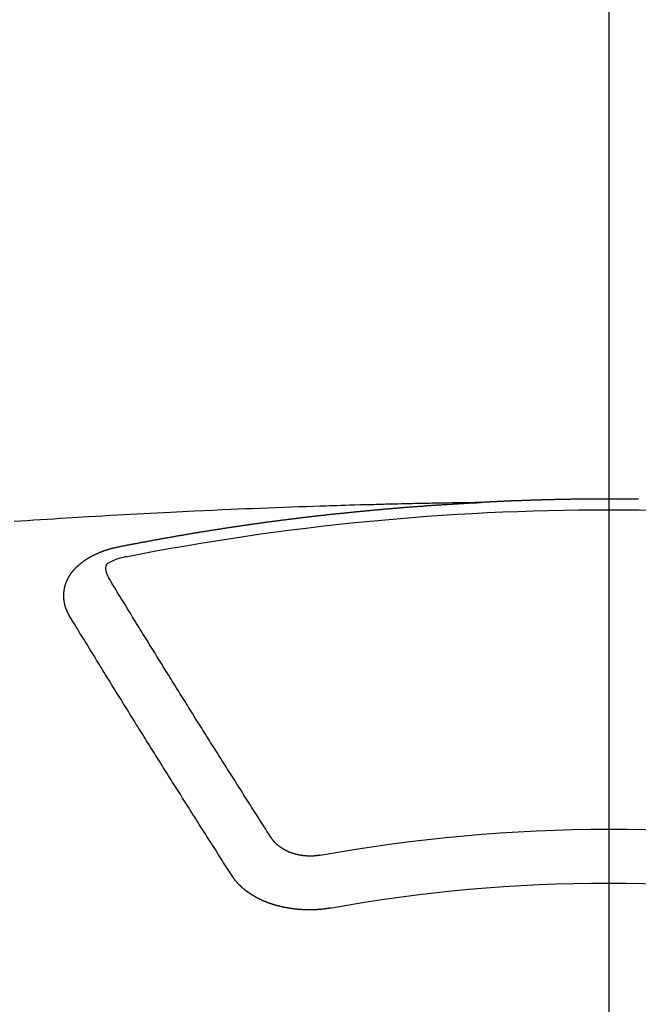
# Model space of a CAD drawing. Extents: x 27948 to 54421, y -11045 to -2175.
# Drawn here: x 43520 to 43528, y -4352 to -4340 of the extents above; entities that cross this region are included whole.
import ezdxf

# ---------------------------------------------------------------- set-up
doc = ezdxf.new("R2010")
doc.units = 0
doc.header["$LTSCALE"] = 50
doc.header["$MEASUREMENT"] = 0
doc.linetypes.add('CENTER2', pattern=[1.125, 0.75, -0.125, 0.125, -0.125])
doc.layers.get('0').update_dxf_attribs({"linetype": 'CONTINUOUS'})
doc.layers.add('150-機器', color=8, linetype='CONTINUOUS')
doc.layers.add('160-文字', color=254, linetype='CONTINUOUS')
doc.styles.add('KH001', font='txt')
doc.dimstyles.new('KH1xx030', dxfattribs={"dimscale": 30, "dimtxt": 2, "dimasz": 0.6, "dimexe": 0.3, "dimexo": 1.2, "dimgap": 0.5, "dimtad": 3, "dimdec": 1, "dimdsep": 46, "dimlunit": 6, "dimtxsty": 'KH001', "dimblk": 'DOT', "dimcen": 1, "dimdle": 1, "dimclrd": 256, "dimclre": 256, "dimclrt": 256, "dimadec": 0, "dimazin": 0, "dimtfac": 1, "dimtdec": 1, "dimtix": 1, "dimtmove": 2, "dimatfit": 3, "dimldrblk": 'CLOSEDBLANK', "dimfxl": 1, "dimtolj": 1, "dimtzin": 0, "dimlwd": -1, "dimlwe": -1, "dimarcsym": 0})

# ---------------------------------------------------------------- blocks, each defined once
blk = doc.blocks.new('F402_H')
at = {"layer": '150-機器', "color": 161, "linetype": 'CENTER2'}
blk.add_line((0, 136.026), (0, -355.416), dxfattribs=at)
at = {"layer": '150-機器', "color": 13, "linetype": 'Continuous'}
for points in [[(-0.371, -266.096), (-0.365, -266.096), (-0.358, -266.096), (-0.351, -266.096), (-0.344, -266.096), (-0.338, -266.096), (-0.331, -266.096), (-0.325, -266.095), (-0.319, -266.095), (-0.312, -266.095), (-0.305, -266.095), (-0.298, -266.095), (-0.292, -266.095), (-0.285, -266.095), (-0.278, -266.095), (-0.272, -266.095), (-0.265, -266.095), (-0.258, -266.095), (-0.251, -266.095), (-0.245, -266.095), (-0.238, -266.095), (-0.231, -266.095), (-0.225, -266.095), (-0.218, -266.095), (-0.211, -266.094), (-0.204, -266.094), (-0.198, -266.094), (-0.191, -266.094), (-0.184, -266.094), (-0.178, -266.094), (-0.171, -266.094), (-0.164, -266.094), (-0.157, -266.094), (-0.151, -266.094), (-0.144, -266.094), (-0.137, -266.094), (-0.13, -266.094), (-0.124, -266.094), (-0.117, -266.094), (-0.11, -266.094), (-0.104, -266.094), (-0.097, -266.094), (-0.09, -266.094), (-0.083, -266.094), (-0.077, -266.094), (-0.07, -266.094), (-0.063, -266.094), (-0.057, -266.094), (-0.05, -266.094), (-0.043, -266.094), (-0.036, -266.094), (-0.03, -266.094), (-0.023, -266.094), (-0.016, -266.094), (-0.01, -266.094), (-0.003, -266.094), (0.004, -266.094), (0.011, -266.094), (0.017, -266.094), (0.024, -266.094), (0.031, -266.094), (0.037, -266.094), (0.044, -266.094), (0.05, -266.094), (0.057, -266.094), (0.063, -266.094), (0.07, -266.094), (0.077, -266.094), (0.083, -266.094), (0.09, -266.094), (0.097, -266.094), (0.104, -266.094), (0.11, -266.094), (0.117, -266.094), (0.124, -266.094), (0.13, -266.094), (0.137, -266.094), (0.144, -266.094), (0.151, -266.094), (0.157, -266.094), (0.164, -266.094), (0.171, -266.094), (0.177, -266.094), (0.184, -266.094), (0.191, -266.094), (0.198, -266.094), (0.204, -266.094), (0.211, -266.094), (0.218, -266.095), (0.224, -266.095), (0.231, -266.095), (0.238, -266.095), (0.245, -266.095), (0.251, -266.095), (0.258, -266.095), (0.265, -266.095), (0.271, -266.095), (0.278, -266.095), (0.285, -266.095), (0.292, -266.095), (0.298, -266.095), (0.305, -266.095), (0.312, -266.095), (0.318, -266.095), (0.325, -266.095), (0.332, -266.096), (0.339, -266.096), (0.345, -266.096), (0.352, -266.096), (0.359, -266.096), (0.365, -266.096), (0.372, -266.096), (0.379, -266.096), (0.386, -266.096), (0.392, -266.096), (0.399, -266.096), (0.406, -266.096), (0.412, -266.097), (0.419, -266.097), (0.426, -266.097), (0.432, -266.097), (0.438, -266.097), (0.445, -266.097), (0.452, -266.097), (0.458, -266.097), (0.465, -266.097), (0.472, -266.097), (0.479, -266.098), (0.485, -266.098), (0.492, -266.098), (0.499, -266.098), (0.505, -266.098), (0.512, -266.098), (0.519, -266.098), (0.526, -266.098), (0.532, -266.098), (0.539, -266.099), (0.546, -266.099), (0.552, -266.099), (0.559, -266.099), (0.566, -266.099), (0.573, -266.099), (0.579, -266.099), (0.586, -266.099), (0.593, -266.1), (0.599, -266.1), (0.606, -266.1), (0.613, -266.1), (0.619, -266.1), (0.626, -266.1), (0.633, -266.1), (0.64, -266.101), (0.646, -266.101), (0.653, -266.101), (0.66, -266.101), (0.666, -266.101), (0.673, -266.101), (0.68, -266.101), (0.687, -266.102), (0.693, -266.102), (0.7, -266.102), (0.707, -266.102), (0.713, -266.102), (0.72, -266.102), (0.727, -266.102), (0.734, -266.103), (0.74, -266.103), (0.747, -266.103), (0.754, -266.103), (0.76, -266.103), (0.767, -266.103), (0.774, -266.104), (0.781, -266.104), (0.787, -266.104), (0.794, -266.104), (0.801, -266.104), (0.806, -266.105), (0.813, -266.105), (0.82, -266.105), (0.826, -266.105), (0.833, -266.105), (0.84, -266.105), (0.847, -266.106), (0.853, -266.106), (0.86, -266.106), (0.867, -266.106), (0.873, -266.106), (0.88, -266.107), (0.887, -266.107), (0.894, -266.107), (0.9, -266.107), (0.907, -266.107), (0.914, -266.108), (0.92, -266.108), (0.927, -266.108), (0.934, -266.108), (0.941, -266.108), (0.947, -266.109), (0.954, -266.109), (0.961, -266.109), (0.967, -266.109), (0.974, -266.109), (0.981, -266.11), (0.987, -266.11), (0.994, -266.11), (1.001, -266.11), (1.008, -266.11), (1.014, -266.111), (1.021, -266.111), (1.028, -266.111), (1.034, -266.111), (1.041, -266.112), (1.048, -266.112), (1.054, -266.112), (1.061, -266.112), (1.068, -266.113), (1.075, -266.113), (1.081, -266.113), (1.088, -266.113), (1.095, -266.114), (1.101, -266.114), (1.108, -266.114), (1.115, -266.114), (1.122, -266.115), (1.128, -266.115), (1.135, -266.115), (1.142, -266.115), (1.148, -266.116), (1.155, -266.116), (1.162, -266.116), (1.168, -266.116), (1.175, -266.117), (1.181, -266.117), (1.188, -266.117), (1.194, -266.117), (1.201, -266.118), (1.208, -266.118), (1.214, -266.118), (1.221, -266.118), (1.228, -266.119), (1.234, -266.119), (1.241, -266.119), (1.248, -266.12), (1.254, -266.12), (1.261, -266.12), (1.268, -266.12), (1.275, -266.121), (1.281, -266.121), (1.288, -266.121), (1.295, -266.122), (1.301, -266.122), (1.308, -266.122), (1.315, -266.123), (1.321, -266.123), (1.328, -266.123), (1.335, -266.123), (1.342, -266.124), (1.348, -266.124), (1.355, -266.124), (1.362, -266.125), (1.368, -266.125), (1.375, -266.125), (1.382, -266.126), (1.388, -266.126), (1.395, -266.126), (1.402, -266.127), (1.408, -266.127), (1.415, -266.127), (1.422, -266.128), (1.429, -266.128), (1.435, -266.128), (1.442, -266.128), (1.449, -266.129), (1.455, -266.129), (1.462, -266.129), (1.469, -266.13), (1.475, -266.13), (1.482, -266.13), (1.489, -266.131), (1.495, -266.131), (1.502, -266.131), (1.509, -266.132), (1.516, -266.132), (1.522, -266.132), (1.529, -266.133), (1.536, -266.133), (1.542, -266.133), (1.549, -266.134), (1.556, -266.134), (1.561, -266.134), (1.568, -266.135), (1.575, -266.135), (1.581, -266.135), (1.588, -266.136), (1.595, -266.136), (1.602, -266.136)], [(1.595, -266.136), (1.673, -266.137), (1.75, -266.139), (1.828, -266.14), (1.905, -266.142), (1.958, -266.143), (2.011, -266.144), (2.064, -266.145), (2.117, -266.146), (2.147, -266.146), (2.178, -266.147), (2.208, -266.147), (2.238, -266.148), (2.269, -266.148), (2.299, -266.149), (2.329, -266.149), (2.359, -266.15), (2.382, -266.15), (2.404, -266.151), (2.427, -266.151), (2.45, -266.152), (2.495, -266.153), (2.541, -266.154), (2.587, -266.155), (2.632, -266.156), (2.655, -266.156), (2.678, -266.157), (2.7, -266.157), (2.723, -266.158), (2.753, -266.158), (2.783, -266.159), (2.814, -266.16), (2.844, -266.161), (2.874, -266.162), (2.905, -266.163), (2.935, -266.164), (2.966, -266.165), (3.034, -266.167), (3.102, -266.168), (3.17, -266.17), (3.238, -266.172), (3.291, -266.173), (3.343, -266.175), (3.396, -266.177), (3.449, -266.179), (3.488, -266.18), (3.527, -266.181), (3.566, -266.182), (3.605, -266.183), (3.694, -266.186), (3.784, -266.189), (3.873, -266.192), (3.963, -266.196), (4.061, -266.199), (4.159, -266.203), (4.258, -266.207), (4.356, -266.211), (4.446, -266.214), (4.537, -266.218), (4.627, -266.222), (4.718, -266.226), (4.831, -266.23), (4.944, -266.235), (5.057, -266.24), (5.171, -266.246), (5.246, -266.249), (5.321, -266.253), (5.397, -266.257), (5.472, -266.261), (5.555, -266.265), (5.637, -266.269), (5.72, -266.273), (5.803, -266.277), (5.886, -266.282), (5.969, -266.286), (6.051, -266.291), (6.134, -266.295), (6.224, -266.301), (6.314, -266.306), (6.404, -266.311), (6.494, -266.316), (6.562, -266.32), (6.629, -266.324), (6.697, -266.328), (6.764, -266.332), (6.847, -266.337), (6.929, -266.343), (7.012, -266.348), (7.095, -266.353), (7.177, -266.359), (7.259, -266.364), (7.341, -266.37), (7.424, -266.375)], [(6.135, -266.693), (6.125, -266.691), (6.116, -266.689), (6.107, -266.687), (6.098, -266.685), (6.089, -266.684), (6.079, -266.682), (6.07, -266.68), (6.061, -266.678), (6.052, -266.676), (6.043, -266.674), (6.033, -266.673), (6.024, -266.671), (6.015, -266.669), (6.006, -266.667), (5.997, -266.665), (5.987, -266.664), (5.979, -266.662), (5.97, -266.66), (5.961, -266.658), (5.951, -266.656), (5.942, -266.655), (5.933, -266.653), (5.924, -266.651), (5.915, -266.65), (5.905, -266.649), (5.896, -266.647), (5.887, -266.645), (5.878, -266.643), (5.868, -266.641), (5.859, -266.64), (5.85, -266.638), (5.841, -266.636), (5.832, -266.634), (5.822, -266.633), (5.813, -266.631), (5.804, -266.629), (5.795, -266.627), (5.785, -266.626), (5.776, -266.624), (5.767, -266.622), (5.758, -266.621), (5.748, -266.619), (5.739, -266.617), (5.73, -266.615), (5.721, -266.614), (5.711, -266.612), (5.702, -266.61), (5.693, -266.609), (5.683, -266.607), (5.674, -266.605), (5.665, -266.603), (5.656, -266.602), (5.646, -266.6), (5.637, -266.598), (5.628, -266.597), (5.619, -266.595), (5.609, -266.593), (5.601, -266.592), (5.592, -266.59), (5.582, -266.588), (5.573, -266.587), (5.564, -266.585), (5.555, -266.583), (5.545, -266.582), (5.536, -266.58), (5.527, -266.578), (5.517, -266.577), (5.508, -266.575), (5.499, -266.573), (5.49, -266.572), (5.48, -266.57), (5.471, -266.568), (5.462, -266.567), (5.452, -266.565), (5.443, -266.564), (5.434, -266.562), (5.424, -266.56), (5.415, -266.559), (5.406, -266.557), (5.397, -266.555), (5.387, -266.554), (5.378, -266.552), (5.369, -266.551), (5.359, -266.549), (5.35, -266.547), (5.341, -266.546), (5.331, -266.544), (5.322, -266.543), (5.313, -266.541), (5.303, -266.539), (5.294, -266.538), (5.285, -266.536), (5.275, -266.535), (5.266, -266.533), (5.257, -266.532), (5.247, -266.53), (5.238, -266.528), (5.229, -266.527), (5.22, -266.525), (5.211, -266.524), (5.202, -266.522), (5.192, -266.521), (5.183, -266.519), (5.174, -266.517), (5.164, -266.516), (5.155, -266.514), (5.146, -266.513), (5.136, -266.511), (5.127, -266.51), (5.118, -266.508), (5.108, -266.507), (5.099, -266.505), (5.089, -266.504), (5.08, -266.502), (5.071, -266.501), (5.061, -266.499), (5.052, -266.498), (5.043, -266.496), (5.033, -266.495), (5.024, -266.493), (5.015, -266.492), (5.005, -266.49), (4.996, -266.489), (4.986, -266.487), (4.977, -266.486), (4.968, -266.484), (4.958, -266.483), (4.949, -266.481), (4.94, -266.48), (4.93, -266.478), (4.921, -266.477), (4.911, -266.475), (4.902, -266.474), (4.893, -266.472), (4.883, -266.471), (4.874, -266.469), (4.864, -266.468), (4.855, -266.466), (4.847, -266.465), (4.837, -266.464), (4.828, -266.462), (4.818, -266.461), (4.809, -266.459), (4.8, -266.458), (4.79, -266.456), (4.781, -266.455), (4.771, -266.453), (4.762, -266.452), (4.753, -266.451), (4.743, -266.449), (4.734, -266.448), (4.724, -266.446), (4.715, -266.445), (4.706, -266.444), (4.696, -266.442), (4.687, -266.441), (4.677, -266.439), (4.668, -266.438), (4.659, -266.437), (4.649, -266.435), (4.64, -266.434), (4.63, -266.432), (4.621, -266.431), (4.611, -266.43), (4.602, -266.428), (4.593, -266.427), (4.583, -266.425), (4.574, -266.424), (4.564, -266.423), (4.555, -266.421), (4.545, -266.42), (4.536, -266.419), (4.527, -266.417), (4.517, -266.416), (4.508, -266.415), (4.498, -266.413), (4.489, -266.412), (4.479, -266.411), (4.471, -266.409), (4.461, -266.408), (4.452, -266.407), (4.443, -266.405), (4.433, -266.404), (4.424, -266.403), (4.414, -266.401), (4.405, -266.4), (4.395, -266.399), (4.386, -266.397), (4.376, -266.396), (4.367, -266.395), (4.357, -266.393), (4.348, -266.392), (4.339, -266.391), (4.329, -266.389), (4.32, -266.388), (4.31, -266.387), (4.301, -266.386), (4.291, -266.384), (4.282, -266.383), (4.272, -266.382), (4.263, -266.38), (4.253, -266.379), (4.244, -266.378), (4.234, -266.377), (4.225, -266.375), (4.215, -266.374), (4.206, -266.373), (4.197, -266.372), (4.187, -266.37), (4.178, -266.369), (4.168, -266.368), (4.159, -266.367), (4.149, -266.365), (4.14, -266.364), (4.13, -266.363), (4.121, -266.362), (4.111, -266.36), (4.102, -266.359), (4.093, -266.358), (4.084, -266.357), (4.074, -266.355), (4.065, -266.354), (4.055, -266.353), (4.046, -266.352), (4.036, -266.351), (4.027, -266.349), (4.017, -266.348), (4.008, -266.347), (3.998, -266.346), (3.989, -266.345), (3.979, -266.343), (3.97, -266.342), (3.96, -266.341), (3.951, -266.34), (3.941, -266.339), (3.932, -266.337), (3.922, -266.336), (3.913, -266.335), (3.903, -266.334), (3.894, -266.333), (3.884, -266.332), (3.875, -266.33), (3.865, -266.329), (3.856, -266.328), (3.846, -266.327), (3.837, -266.326), (3.827, -266.325), (3.817, -266.323), (3.808, -266.322), (3.798, -266.321), (3.789, -266.32), (3.779, -266.319), (3.77, -266.318), (3.76, -266.317), (3.751, -266.316), (3.741, -266.314), (3.732, -266.313), (3.722, -266.312), (3.714, -266.311), (3.704, -266.31), (3.695, -266.309), (3.685, -266.308), (3.676, -266.307), (3.666, -266.306), (3.656, -266.304), (3.647, -266.303), (3.637, -266.302), (3.628, -266.301), (3.618, -266.3), (3.609, -266.299), (3.599, -266.298), (3.59, -266.297), (3.58, -266.296), (3.571, -266.295), (3.561, -266.294), (3.551, -266.293), (3.542, -266.291), (3.532, -266.29), (3.523, -266.289), (3.513, -266.288), (3.504, -266.287), (3.494, -266.286), (3.485, -266.285), (3.475, -266.284), (3.465, -266.283), (3.456, -266.282), (3.446, -266.281), (3.437, -266.28), (3.427, -266.279), (3.418, -266.278), (3.408, -266.277), (3.399, -266.276), (3.389, -266.275), (3.379, -266.274), (3.37, -266.273), (3.36, -266.273), (3.351, -266.272), (3.342, -266.271), (3.333, -266.27), (3.323, -266.269), (3.313, -266.268), (3.304, -266.267), (3.294, -266.266), (3.285, -266.265), (3.275, -266.264), (3.266, -266.263), (3.256, -266.262), (3.246, -266.261), (3.237, -266.26), (3.227, -266.259), (3.218, -266.258), (3.208, -266.257), (3.199, -266.256), (3.189, -266.255), (3.179, -266.254), (3.17, -266.253), (3.16, -266.252), (3.151, -266.251), (3.141, -266.25), (3.131, -266.249), (3.122, -266.248), (3.112, -266.248), (3.103, -266.247), (3.093, -266.246), (3.083, -266.245), (3.074, -266.244), (3.064, -266.243), (3.055, -266.242), (3.045, -266.241), (3.035, -266.24), (3.026, -266.239), (3.016, -266.238), (3.007, -266.237), (2.997, -266.237), (2.987, -266.236), (2.978, -266.235), (2.968, -266.234), (2.96, -266.233), (2.95, -266.232), (2.94, -266.231), (2.931, -266.23), (2.921, -266.229), (2.912, -266.229), (2.902, -266.228), (2.892, -266.227), (2.883, -266.226), (2.873, -266.225), (2.864, -266.224), (2.854, -266.223), (2.844, -266.223), (2.835, -266.222), (2.825, -266.221), (2.815, -266.22), (2.806, -266.219), (2.796, -266.218), (2.787, -266.217), (2.777, -266.217), (2.767, -266.216), (2.758, -266.215), (2.748, -266.214), (2.739, -266.213), (2.729, -266.212), (2.719, -266.212), (2.71, -266.211), (2.7, -266.21), (2.69, -266.209), (2.681, -266.208), (2.671, -266.208), (2.662, -266.207), (2.652, -266.206), (2.642, -266.205), (2.633, -266.204), (2.623, -266.204), (2.613, -266.203), (2.604, -266.202), (2.594, -266.201), (2.585, -266.201), (2.576, -266.2), (2.566, -266.199), (2.557, -266.198), (2.547, -266.197), (2.537, -266.197), (2.528, -266.196), (2.518, -266.195), (2.508, -266.194), (2.499, -266.194), (2.489, -266.193), (2.479, -266.192), (2.47, -266.191), (2.46, -266.191), (2.451, -266.19), (2.441, -266.189), (2.431, -266.188), (2.422, -266.188), (2.412, -266.187), (2.402, -266.186), (2.393, -266.186), (2.383, -266.185), (2.373, -266.184), (2.364, -266.183), (2.354, -266.183), (2.344, -266.182), (2.335, -266.181), (2.325, -266.181), (2.315, -266.18), (2.306, -266.179), (2.296, -266.178), (2.287, -266.178), (2.277, -266.177), (2.267, -266.176), (2.258, -266.176), (2.248, -266.175), (2.238, -266.174), (2.229, -266.174), (2.219, -266.173), (2.21, -266.172), (2.201, -266.172), (2.191, -266.171), (2.181, -266.17), (2.172, -266.17), (2.162, -266.169), (2.152, -266.168), (2.143, -266.168), (2.133, -266.167), (2.123, -266.166), (2.114, -266.166), (2.104, -266.165), (2.094, -266.165), (2.085, -266.164), (2.075, -266.163), (2.065, -266.163), (2.056, -266.162), (2.046, -266.161), (2.036, -266.161), (2.027, -266.16), (2.017, -266.16), (2.007, -266.159), (1.998, -266.158), (1.988, -266.158), (1.978, -266.157), (1.969, -266.157), (1.959, -266.156), (1.949, -266.156), (1.94, -266.155), (1.93, -266.154), (1.92, -266.154), (1.911, -266.153), (1.901, -266.153), (1.891, -266.152), (1.881, -266.152), (1.872, -266.151), (1.862, -266.15), (1.852, -266.15), (1.843, -266.149), (1.834, -266.149), (1.824, -266.148), (1.815, -266.148), (1.805, -266.147), (1.795, -266.147), (1.786, -266.146), (1.776, -266.146), (1.766, -266.145), (1.757, -266.145), (1.747, -266.144), (1.737, -266.143), (1.728, -266.143), (1.718, -266.142), (1.708, -266.142), (1.698, -266.141), (1.689, -266.141), (1.679, -266.14), (1.669, -266.14), (1.66, -266.139), (1.65, -266.139), (1.64, -266.138), (1.631, -266.138), (1.621, -266.137), (1.611, -266.137), (1.602, -266.136)], [(6.73, -267.557), (6.731, -267.555), (6.732, -267.553), (6.733, -267.551), (6.735, -267.549), (6.735, -267.546), (6.736, -267.544), (6.737, -267.542), (6.738, -267.54), (6.74, -267.538), (6.741, -267.536), (6.742, -267.534), (6.743, -267.531), (6.744, -267.529), (6.745, -267.527), (6.747, -267.525), (6.748, -267.523), (6.749, -267.521), (6.75, -267.518), (6.751, -267.516), (6.752, -267.514), (6.753, -267.512), (6.754, -267.51), (6.755, -267.508), (6.756, -267.505), (6.758, -267.503), (6.759, -267.501), (6.76, -267.499), (6.761, -267.497), (6.762, -267.494), (6.763, -267.492), (6.764, -267.49), (6.765, -267.488), (6.765, -267.486), (6.766, -267.484), (6.767, -267.481), (6.768, -267.479), (6.769, -267.477), (6.77, -267.475), (6.771, -267.472), (6.772, -267.47), (6.772, -267.468), (6.773, -267.466), (6.774, -267.464), (6.775, -267.461), (6.776, -267.459), (6.776, -267.457), (6.777, -267.455), (6.778, -267.453), (6.779, -267.45), (6.779, -267.448), (6.78, -267.446), (6.781, -267.444), (6.782, -267.441), (6.782, -267.439), (6.783, -267.437), (6.784, -267.435), (6.784, -267.432), (6.785, -267.43), (6.785, -267.428), (6.786, -267.426), (6.787, -267.423), (6.787, -267.421), (6.788, -267.419), (6.788, -267.417), (6.789, -267.414), (6.79, -267.412), (6.79, -267.41), (6.791, -267.408), (6.791, -267.405), (6.792, -267.403), (6.792, -267.402), (6.793, -267.4), (6.793, -267.397), (6.794, -267.395), (6.794, -267.393), (6.794, -267.391), (6.795, -267.388), (6.795, -267.386), (6.796, -267.384), (6.796, -267.382), (6.797, -267.379), (6.797, -267.377), (6.797, -267.375), (6.798, -267.373), (6.798, -267.37), (6.798, -267.368), (6.799, -267.366), (6.799, -267.364), (6.799, -267.361), (6.8, -267.359), (6.8, -267.357), (6.8, -267.355), (6.8, -267.352), (6.801, -267.35), (6.801, -267.348), (6.801, -267.346), (6.801, -267.343), (6.802, -267.341), (6.802, -267.339), (6.802, -267.337), (6.802, -267.334), (6.802, -267.332), (6.802, -267.33), (6.803, -267.328), (6.803, -267.325), (6.803, -267.323), (6.803, -267.321), (6.803, -267.319), (6.803, -267.316), (6.803, -267.314), (6.803, -267.312), (6.803, -267.309), (6.803, -267.307), (6.803, -267.305), (6.803, -267.303), (6.803, -267.3), (6.803, -267.298), (6.803, -267.296), (6.803, -267.294), (6.803, -267.291), (6.803, -267.289), (6.803, -267.287), (6.803, -267.285), (6.803, -267.282), (6.803, -267.28), (6.803, -267.278), (6.803, -267.276), (6.802, -267.273), (6.802, -267.271), (6.802, -267.269), (6.802, -267.267), (6.802, -267.264), (6.802, -267.262), (6.801, -267.26), (6.801, -267.258), (6.801, -267.255), (6.801, -267.253), (6.801, -267.251), (6.8, -267.249), (6.8, -267.246), (6.8, -267.244), (6.8, -267.242), (6.799, -267.24), (6.799, -267.237), (6.799, -267.235), (6.798, -267.233), (6.798, -267.231), (6.798, -267.228), (6.797, -267.226), (6.797, -267.224), (6.796, -267.222), (6.796, -267.219), (6.796, -267.217), (6.795, -267.215), (6.795, -267.213), (6.794, -267.211), (6.794, -267.208), (6.793, -267.206), (6.793, -267.204), (6.793, -267.202), (6.792, -267.199), (6.792, -267.197), (6.791, -267.195), (6.791, -267.193), (6.79, -267.191), (6.789, -267.188), (6.789, -267.186), (6.788, -267.184), (6.788, -267.182), (6.787, -267.179), (6.787, -267.177), (6.786, -267.175), (6.785, -267.173), (6.785, -267.171), (6.784, -267.168), (6.783, -267.166), (6.783, -267.164), (6.782, -267.162), (6.781, -267.16), (6.781, -267.157), (6.78, -267.155), (6.779, -267.153), (6.778, -267.151), (6.778, -267.149), (6.777, -267.147), (6.776, -267.144), (6.775, -267.142), (6.775, -267.14), (6.774, -267.138), (6.773, -267.136), (6.772, -267.133), (6.771, -267.131), (6.77, -267.129), (6.77, -267.127), (6.769, -267.125), (6.768, -267.123), (6.767, -267.12), (6.766, -267.118), (6.765, -267.116), (6.764, -267.114), (6.763, -267.112), (6.762, -267.11), (6.761, -267.108), (6.76, -267.105), (6.759, -267.103), (6.758, -267.101), (6.757, -267.099), (6.756, -267.097), (6.755, -267.095), (6.754, -267.093), (6.753, -267.091), (6.752, -267.088), (6.751, -267.086), (6.75, -267.084), (6.749, -267.082), (6.748, -267.08), (6.747, -267.078), (6.745, -267.076), (6.744, -267.074), (6.743, -267.072), (6.742, -267.07), (6.741, -267.067), (6.74, -267.065), (6.738, -267.063), (6.737, -267.061), (6.736, -267.059), (6.735, -267.057), (6.734, -267.055), (6.733, -267.053), (6.732, -267.051), (6.731, -267.049), (6.729, -267.047), (6.728, -267.045), (6.727, -267.043), (6.725, -267.041), (6.724, -267.039), (6.723, -267.037), (6.721, -267.034), (6.72, -267.032), (6.718, -267.03), (6.717, -267.028), (6.716, -267.026), (6.714, -267.025), (6.713, -267.023), (6.711, -267.021), (6.71, -267.019), (6.708, -267.017), (6.707, -267.015), (6.705, -267.013), (6.704, -267.011), (6.702, -267.009), (6.701, -267.007), (6.699, -267.005), (6.698, -267.003), (6.696, -267.002), (6.695, -267), (6.693, -266.998), (6.692, -266.996), (6.69, -266.994), (6.688, -266.992), (6.687, -266.99), (6.685, -266.988), (6.683, -266.986), (6.682, -266.984), (6.68, -266.982), (6.678, -266.98), (6.677, -266.978), (6.675, -266.976), (6.673, -266.974), (6.672, -266.972), (6.67, -266.971), (6.668, -266.969), (6.666, -266.967), (6.665, -266.965), (6.663, -266.963), (6.661, -266.961), (6.659, -266.959), (6.658, -266.957), (6.656, -266.956), (6.654, -266.954), (6.652, -266.952), (6.65, -266.95), (6.648, -266.948), (6.647, -266.946), (6.645, -266.944), (6.643, -266.943), (6.641, -266.941), (6.639, -266.939), (6.637, -266.937), (6.635, -266.935), (6.633, -266.933), (6.631, -266.932), (6.629, -266.93), (6.627, -266.928), (6.625, -266.926), (6.623, -266.924), (6.621, -266.923), (6.619, -266.921), (6.617, -266.919), (6.615, -266.917), (6.613, -266.916), (6.611, -266.914), (6.609, -266.912), (6.607, -266.91), (6.605, -266.909), (6.603, -266.907), (6.601, -266.905), (6.599, -266.903), (6.597, -266.902), (6.595, -266.9), (6.593, -266.898), (6.591, -266.897), (6.588, -266.895), (6.586, -266.893), (6.584, -266.891), (6.582, -266.89), (6.58, -266.888), (6.578, -266.886), (6.575, -266.885), (6.573, -266.883), (6.571, -266.881), (6.569, -266.88), (6.567, -266.878), (6.564, -266.876), (6.562, -266.875), (6.56, -266.873), (6.558, -266.871), (6.555, -266.87), (6.553, -266.868), (6.551, -266.867), (6.549, -266.865), (6.546, -266.863), (6.544, -266.862), (6.542, -266.86), (6.539, -266.859), (6.537, -266.857), (6.535, -266.855), (6.532, -266.854), (6.53, -266.852), (6.528, -266.851), (6.525, -266.849), (6.523, -266.848), (6.521, -266.846), (6.518, -266.844), (6.516, -266.843), (6.513, -266.841), (6.511, -266.84), (6.509, -266.838), (6.506, -266.837), (6.504, -266.835), (6.501, -266.834), (6.499, -266.832), (6.496, -266.831), (6.494, -266.829), (6.491, -266.828), (6.489, -266.826), (6.486, -266.825), (6.484, -266.823), (6.481, -266.822), (6.479, -266.821), (6.476, -266.819), (6.474, -266.818), (6.471, -266.816), (6.469, -266.815), (6.466, -266.813), (6.464, -266.812), (6.461, -266.81), (6.458, -266.809), (6.456, -266.808), (6.453, -266.806), (6.451, -266.805), (6.448, -266.803), (6.446, -266.802), (6.443, -266.801), (6.44, -266.799), (6.438, -266.798), (6.435, -266.797), (6.432, -266.795), (6.43, -266.794), (6.427, -266.793), (6.424, -266.791), (6.422, -266.79), (6.419, -266.789), (6.416, -266.787), (6.414, -266.786), (6.411, -266.785), (6.408, -266.783), (6.406, -266.782), (6.403, -266.781), (6.4, -266.78), (6.397, -266.778), (6.395, -266.777), (6.392, -266.776), (6.389, -266.774), (6.386, -266.773), (6.384, -266.772), (6.381, -266.771), (6.378, -266.77), (6.375, -266.768), (6.372, -266.767), (6.37, -266.766), (6.367, -266.765), (6.364, -266.763), (6.361, -266.762), (6.358, -266.761), (6.357, -266.76), (6.354, -266.759), (6.351, -266.758), (6.348, -266.756), (6.345, -266.755), (6.342, -266.754), (6.339, -266.753), (6.337, -266.752), (6.334, -266.751), (6.331, -266.75), (6.328, -266.748), (6.325, -266.747), (6.322, -266.746), (6.319, -266.745), (6.316, -266.744), (6.313, -266.743), (6.31, -266.742), (6.308, -266.741), (6.305, -266.74), (6.302, -266.739), (6.299, -266.738), (6.296, -266.737), (6.293, -266.736), (6.29, -266.735), (6.287, -266.734), (6.284, -266.733), (6.281, -266.731), (6.278, -266.73), (6.275, -266.729), (6.272, -266.729), (6.269, -266.728), (6.266, -266.727), (6.263, -266.726), (6.26, -266.725), (6.257, -266.724), (6.254, -266.723), (6.251, -266.722), (6.248, -266.721), (6.245, -266.72), (6.242, -266.719), (6.238, -266.718), (6.235, -266.717), (6.232, -266.716), (6.229, -266.716), (6.226, -266.715), (6.223, -266.714), (6.22, -266.713), (6.217, -266.712), (6.214, -266.711), (6.211, -266.711), (6.207, -266.71), (6.204, -266.709), (6.201, -266.708), (6.198, -266.707), (6.195, -266.707), (6.192, -266.706), (6.189, -266.705), (6.185, -266.704), (6.182, -266.704), (6.179, -266.703), (6.176, -266.702), (6.173, -266.701), (6.17, -266.701), (6.166, -266.7), (6.163, -266.699), (6.16, -266.698), (6.157, -266.698), (6.154, -266.697), (6.15, -266.696), (6.147, -266.695), (6.144, -266.695), (6.141, -266.694), (6.138, -266.693), (6.135, -266.693)], [(6.021, -266.811), (6.041, -266.817), (6.062, -266.822), (6.083, -266.827), (6.103, -266.833), (6.116, -266.837), (6.129, -266.841), (6.141, -266.845), (6.154, -266.85), (6.172, -266.857), (6.189, -266.866), (6.206, -266.874), (6.224, -266.883), (6.235, -266.888), (6.247, -266.894), (6.257, -266.9), (6.266, -266.908), (6.273, -266.919), (6.278, -266.933), (6.281, -266.948), (6.282, -266.963), (6.278, -266.992), (6.27, -267.02), (6.259, -267.047), (6.246, -267.073)], [(4.218, -270.316), (4.234, -270.291), (4.251, -270.266), (4.267, -270.241), (4.283, -270.216), (4.299, -270.191), (4.315, -270.166), (4.331, -270.141), (4.347, -270.116), (4.363, -270.091), (4.379, -270.066), (4.395, -270.041), (4.411, -270.016), (4.427, -269.991), (4.443, -269.966), (4.459, -269.941), (4.474, -269.916), (4.49, -269.891), (4.506, -269.865), (4.522, -269.84), (4.538, -269.815), (4.554, -269.79), (4.57, -269.765), (4.586, -269.739), (4.602, -269.714), (4.618, -269.689), (4.634, -269.665), (4.65, -269.639), (4.666, -269.614), (4.682, -269.589), (4.698, -269.563), (4.714, -269.538), (4.73, -269.513), (4.746, -269.488), (4.762, -269.462), (4.778, -269.437), (4.794, -269.412), (4.81, -269.386), (4.826, -269.361), (4.842, -269.335), (4.858, -269.31), (4.874, -269.286), (4.89, -269.26), (4.906, -269.235), (4.922, -269.209), (4.938, -269.184), (4.954, -269.159), (4.97, -269.133), (4.986, -269.108), (5.002, -269.082), (5.018, -269.057), (5.034, -269.031), (5.05, -269.006), (5.066, -268.98), (5.082, -268.955), (5.098, -268.929), (5.114, -268.905), (5.13, -268.879), (5.146, -268.854), (5.162, -268.828), (5.178, -268.802), (5.194, -268.777), (5.21, -268.751), (5.226, -268.726), (5.241, -268.7), (5.257, -268.674), (5.273, -268.649), (5.289, -268.623), (5.305, -268.598), (5.321, -268.572), (5.337, -268.546), (5.353, -268.522), (5.369, -268.496), (5.385, -268.47), (5.401, -268.445), (5.417, -268.419), (5.433, -268.393), (5.449, -268.367), (5.465, -268.342), (5.481, -268.316), (5.497, -268.29), (5.513, -268.264), (5.529, -268.239), (5.545, -268.213), (5.561, -268.187), (5.577, -268.161), (5.593, -268.136), (5.608, -268.111), (5.624, -268.085), (5.64, -268.059), (5.656, -268.033), (5.672, -268.007), (5.688, -267.981), (5.704, -267.956), (5.72, -267.93), (5.736, -267.904), (5.752, -267.878), (5.768, -267.852), (5.784, -267.826), (5.8, -267.8), (5.816, -267.775), (5.832, -267.749), (5.848, -267.723), (5.864, -267.697), (5.88, -267.672), (5.896, -267.646), (5.912, -267.62), (5.928, -267.594), (5.944, -267.568), (5.96, -267.542), (5.976, -267.516), (5.991, -267.49), (6.007, -267.464), (6.023, -267.437), (6.039, -267.411), (6.055, -267.386), (6.071, -267.36), (6.087, -267.334), (6.103, -267.308), (6.119, -267.282), (6.135, -267.256), (6.151, -267.23), (6.166, -267.204), (6.182, -267.178), (6.198, -267.151), (6.214, -267.125), (6.23, -267.099), (6.246, -267.073)], [(4.695, -270.81), (4.711, -270.786), (4.727, -270.761), (4.743, -270.736), (4.759, -270.711), (4.776, -270.686), (4.792, -270.661), (4.808, -270.635), (4.824, -270.61), (4.84, -270.585), (4.855, -270.56), (4.871, -270.535), (4.887, -270.509), (4.903, -270.484), (4.919, -270.459), (4.935, -270.434), (4.951, -270.41), (4.968, -270.384), (4.984, -270.359), (5, -270.334), (5.016, -270.308), (5.032, -270.283), (5.048, -270.258), (5.064, -270.232), (5.08, -270.207), (5.096, -270.182), (5.112, -270.156), (5.128, -270.131), (5.144, -270.106), (5.16, -270.08), (5.177, -270.055), (5.193, -270.031), (5.209, -270.005), (5.225, -269.98), (5.24, -269.954), (5.256, -269.929), (5.272, -269.904), (5.288, -269.878), (5.304, -269.853), (5.32, -269.827), (5.336, -269.802), (5.352, -269.776), (5.368, -269.751), (5.385, -269.725), (5.401, -269.7), (5.417, -269.674), (5.433, -269.65), (5.449, -269.624), (5.465, -269.599), (5.481, -269.573), (5.497, -269.548), (5.513, -269.522), (5.529, -269.496), (5.545, -269.471), (5.561, -269.445), (5.577, -269.42), (5.593, -269.394), (5.608, -269.368), (5.625, -269.343), (5.641, -269.317), (5.657, -269.291), (5.673, -269.267), (5.689, -269.241), (5.705, -269.215), (5.721, -269.19), (5.737, -269.164), (5.753, -269.138), (5.769, -269.113), (5.785, -269.087), (5.801, -269.061), (5.817, -269.035), (5.833, -269.01), (5.849, -268.984), (5.865, -268.958), (5.881, -268.932), (5.898, -268.908), (5.914, -268.882), (5.93, -268.856), (5.946, -268.83), (5.962, -268.804), (5.978, -268.778), (5.993, -268.753), (6.009, -268.727), (6.025, -268.701), (6.041, -268.675), (6.057, -268.649), (6.073, -268.623), (6.089, -268.597), (6.105, -268.571), (6.121, -268.546), (6.137, -268.521), (6.153, -268.495), (6.169, -268.469), (6.185, -268.443), (6.202, -268.417), (6.218, -268.391), (6.234, -268.365), (6.25, -268.339), (6.266, -268.313), (6.282, -268.287), (6.298, -268.261), (6.314, -268.235), (6.33, -268.209), (6.346, -268.183), (6.361, -268.157), (6.377, -268.132), (6.393, -268.106), (6.409, -268.08), (6.425, -268.053), (6.441, -268.027), (6.457, -268.001), (6.473, -267.975), (6.489, -267.949), (6.505, -267.923), (6.521, -267.897), (6.537, -267.871), (6.553, -267.844), (6.569, -267.818), (6.586, -267.792), (6.602, -267.767), (6.618, -267.741), (6.634, -267.715), (6.65, -267.688), (6.666, -267.662), (6.682, -267.636), (6.698, -267.61), (6.714, -267.583), (6.73, -267.557)], [(3.605, -270.541), (3.609, -270.541), (3.613, -270.542), (3.616, -270.543), (3.62, -270.543), (3.624, -270.544), (3.628, -270.544), (3.631, -270.545), (3.635, -270.546), (3.639, -270.546), (3.642, -270.546), (3.646, -270.547), (3.65, -270.547), (3.654, -270.548), (3.658, -270.548), (3.661, -270.549), (3.665, -270.549), (3.669, -270.549), (3.673, -270.55), (3.677, -270.55), (3.68, -270.55), (3.684, -270.55), (3.688, -270.551), (3.692, -270.551), (3.696, -270.551), (3.7, -270.551), (3.704, -270.551), (3.707, -270.551), (3.711, -270.552), (3.715, -270.552), (3.719, -270.552), (3.722, -270.552), (3.726, -270.552), (3.73, -270.552), (3.733, -270.552), (3.737, -270.552), (3.741, -270.552), (3.745, -270.552), (3.749, -270.552), (3.753, -270.551), (3.757, -270.551), (3.761, -270.551), (3.764, -270.551), (3.768, -270.551), (3.772, -270.551), (3.776, -270.55), (3.78, -270.55), (3.784, -270.55), (3.788, -270.549), (3.791, -270.549), (3.795, -270.549), (3.799, -270.548), (3.803, -270.548), (3.807, -270.548), (3.811, -270.547), (3.815, -270.547), (3.818, -270.546), (3.822, -270.546), (3.826, -270.545), (3.83, -270.545), (3.834, -270.544), (3.838, -270.544), (3.841, -270.543), (3.845, -270.542), (3.849, -270.542), (3.853, -270.541), (3.857, -270.54), (3.86, -270.54), (3.864, -270.539), (3.868, -270.538), (3.872, -270.537), (3.875, -270.537), (3.879, -270.536), (3.883, -270.535), (3.887, -270.534), (3.89, -270.533), (3.894, -270.532), (3.898, -270.532), (3.902, -270.531), (3.905, -270.53), (3.909, -270.529), (3.913, -270.528), (3.916, -270.527), (3.92, -270.526), (3.924, -270.525), (3.927, -270.524), (3.931, -270.523), (3.934, -270.521), (3.938, -270.52), (3.942, -270.519), (3.945, -270.518), (3.949, -270.517), (3.952, -270.516), (3.956, -270.514), (3.96, -270.513), (3.963, -270.512), (3.967, -270.51), (3.97, -270.509), (3.974, -270.508), (3.977, -270.506), (3.981, -270.505), (3.984, -270.504), (3.988, -270.502), (3.991, -270.501), (3.994, -270.499), (3.998, -270.498), (4.001, -270.496), (4.005, -270.495), (4.008, -270.493), (4.011, -270.492), (4.015, -270.49), (4.018, -270.489), (4.022, -270.487), (4.025, -270.485), (4.028, -270.484), (4.031, -270.482), (4.035, -270.48), (4.038, -270.479), (4.041, -270.477), (4.044, -270.475), (4.048, -270.473), (4.051, -270.472), (4.054, -270.47), (4.057, -270.468), (4.06, -270.466), (4.063, -270.464), (4.066, -270.462), (4.069, -270.461), (4.073, -270.459), (4.076, -270.457), (4.079, -270.455), (4.082, -270.453), (4.085, -270.451), (4.088, -270.449), (4.091, -270.447), (4.093, -270.445), (4.096, -270.443), (4.098, -270.441), (4.101, -270.439), (4.104, -270.437), (4.107, -270.435), (4.11, -270.433), (4.112, -270.431), (4.115, -270.429), (4.118, -270.427), (4.121, -270.424), (4.123, -270.422), (4.126, -270.42), (4.129, -270.418), (4.131, -270.417), (4.134, -270.415), (4.136, -270.412), (4.139, -270.41), (4.142, -270.408), (4.144, -270.406), (4.147, -270.403), (4.149, -270.401), (4.152, -270.399), (4.154, -270.397), (4.156, -270.394), (4.159, -270.392), (4.161, -270.39), (4.163, -270.387), (4.166, -270.385), (4.168, -270.383), (4.17, -270.38), (4.172, -270.378), (4.175, -270.376), (4.177, -270.373), (4.179, -270.371), (4.181, -270.368), (4.183, -270.366), (4.185, -270.364), (4.187, -270.361), (4.189, -270.359), (4.191, -270.356), (4.193, -270.354), (4.195, -270.351), (4.197, -270.349), (4.199, -270.347), (4.2, -270.344), (4.202, -270.342), (4.204, -270.339), (4.206, -270.337), (4.207, -270.334), (4.209, -270.332), (4.211, -270.329), (4.212, -270.327), (4.214, -270.324), (4.215, -270.321), (4.217, -270.319), (4.218, -270.316)], [(3.464, -271.199), (3.467, -271.2), (3.471, -271.201), (3.474, -271.201), (3.478, -271.202), (3.481, -271.202), (3.485, -271.203), (3.488, -271.203), (3.491, -271.204), (3.495, -271.204), (3.498, -271.205), (3.502, -271.206), (3.505, -271.206), (3.509, -271.207), (3.512, -271.207), (3.516, -271.208), (3.519, -271.208), (3.523, -271.209), (3.526, -271.209), (3.53, -271.21), (3.533, -271.21), (3.537, -271.211), (3.54, -271.211), (3.544, -271.212), (3.547, -271.212), (3.551, -271.213), (3.554, -271.213), (3.558, -271.213), (3.561, -271.214), (3.565, -271.214), (3.568, -271.215), (3.572, -271.215), (3.575, -271.215), (3.579, -271.216), (3.582, -271.216), (3.586, -271.216), (3.589, -271.217), (3.593, -271.217), (3.597, -271.217), (3.6, -271.218), (3.604, -271.218), (3.607, -271.218), (3.611, -271.219), (3.614, -271.219), (3.618, -271.219), (3.621, -271.219), (3.625, -271.22), (3.629, -271.22), (3.632, -271.22), (3.636, -271.22), (3.639, -271.22), (3.643, -271.221), (3.646, -271.221), (3.65, -271.221), (3.654, -271.221), (3.657, -271.221), (3.661, -271.222), (3.664, -271.222), (3.668, -271.222), (3.672, -271.222), (3.675, -271.222), (3.679, -271.222), (3.682, -271.222), (3.686, -271.223), (3.69, -271.223), (3.693, -271.223), (3.697, -271.223), (3.7, -271.223), (3.704, -271.223), (3.707, -271.223), (3.711, -271.223), (3.715, -271.223), (3.718, -271.223), (3.721, -271.223), (3.724, -271.223), (3.728, -271.223), (3.732, -271.223), (3.735, -271.223), (3.739, -271.223), (3.743, -271.223), (3.746, -271.223), (3.75, -271.223), (3.753, -271.223), (3.757, -271.223), (3.761, -271.223), (3.764, -271.223), (3.768, -271.223), (3.771, -271.223), (3.775, -271.223), (3.779, -271.223), (3.782, -271.223), (3.786, -271.222), (3.789, -271.222), (3.793, -271.222), (3.797, -271.222), (3.8, -271.222), (3.804, -271.222), (3.807, -271.222), (3.811, -271.222), (3.815, -271.221), (3.818, -271.221), (3.822, -271.221), (3.825, -271.221), (3.829, -271.221), (3.833, -271.22), (3.836, -271.22), (3.84, -271.22), (3.843, -271.22), (3.847, -271.219), (3.851, -271.219), (3.854, -271.219), (3.858, -271.219), (3.861, -271.218), (3.865, -271.218), (3.868, -271.218), (3.872, -271.218), (3.876, -271.217), (3.879, -271.217), (3.883, -271.217), (3.886, -271.216), (3.89, -271.216), (3.894, -271.216), (3.897, -271.215), (3.901, -271.215), (3.904, -271.214), (3.908, -271.214), (3.911, -271.214), (3.915, -271.213), (3.919, -271.213), (3.922, -271.212), (3.926, -271.212), (3.929, -271.212), (3.933, -271.211), (3.936, -271.211), (3.94, -271.21), (3.943, -271.21), (3.947, -271.209), (3.951, -271.209), (3.954, -271.208), (3.958, -271.208), (3.961, -271.207), (3.965, -271.207), (3.968, -271.206), (3.972, -271.206), (3.975, -271.205), (3.979, -271.205), (3.982, -271.204), (3.986, -271.204), (3.989, -271.203), (3.993, -271.203), (3.996, -271.202), (4, -271.201), (4.003, -271.201), (4.007, -271.2), (4.01, -271.2), (4.014, -271.199), (4.017, -271.198), (4.021, -271.198), (4.024, -271.197), (4.028, -271.197), (4.031, -271.196), (4.035, -271.195), (4.038, -271.195), (4.042, -271.194), (4.045, -271.193), (4.049, -271.192), (4.052, -271.192), (4.056, -271.191), (4.059, -271.19), (4.063, -271.19), (4.066, -271.189), (4.07, -271.188), (4.073, -271.187), (4.076, -271.187), (4.08, -271.186), (4.083, -271.185), (4.087, -271.184), (4.09, -271.184), (4.094, -271.183), (4.097, -271.182), (4.099, -271.181), (4.103, -271.18), (4.106, -271.179), (4.11, -271.179), (4.113, -271.178), (4.116, -271.177), (4.12, -271.176), (4.123, -271.175), (4.126, -271.174), (4.13, -271.173), (4.133, -271.173), (4.137, -271.172), (4.14, -271.172), (4.143, -271.171), (4.147, -271.17), (4.15, -271.169), (4.153, -271.168), (4.157, -271.167), (4.16, -271.166), (4.163, -271.165), (4.167, -271.164), (4.17, -271.163), (4.173, -271.162), (4.176, -271.161), (4.18, -271.16), (4.183, -271.159), (4.186, -271.158), (4.19, -271.157), (4.193, -271.156), (4.196, -271.155), (4.199, -271.154), (4.203, -271.153), (4.206, -271.152), (4.209, -271.151), (4.212, -271.15), (4.216, -271.149), (4.219, -271.148), (4.222, -271.147), (4.225, -271.145), (4.228, -271.144), (4.232, -271.143), (4.235, -271.142), (4.238, -271.141), (4.241, -271.14), (4.244, -271.139), (4.247, -271.137), (4.251, -271.136), (4.254, -271.135), (4.257, -271.134), (4.26, -271.133), (4.263, -271.131), (4.266, -271.13), (4.269, -271.129), (4.272, -271.128), (4.276, -271.127), (4.279, -271.125), (4.282, -271.124), (4.285, -271.123), (4.288, -271.122), (4.291, -271.12), (4.294, -271.119), (4.297, -271.118), (4.3, -271.117), (4.303, -271.115), (4.306, -271.114), (4.309, -271.113), (4.312, -271.111), (4.315, -271.11), (4.318, -271.109), (4.321, -271.107), (4.324, -271.106), (4.327, -271.105), (4.33, -271.103), (4.333, -271.102), (4.336, -271.101), (4.339, -271.099), (4.342, -271.098), (4.345, -271.096), (4.348, -271.095), (4.351, -271.094), (4.354, -271.092), (4.357, -271.091), (4.36, -271.089), (4.362, -271.088), (4.365, -271.087), (4.368, -271.085), (4.371, -271.084), (4.374, -271.082), (4.377, -271.081), (4.38, -271.079), (4.382, -271.078), (4.385, -271.076), (4.388, -271.075), (4.391, -271.073), (4.394, -271.072), (4.397, -271.07), (4.399, -271.069), (4.402, -271.067), (4.405, -271.066), (4.408, -271.064), (4.41, -271.063), (4.413, -271.061), (4.416, -271.06), (4.419, -271.058), (4.421, -271.057), (4.424, -271.055), (4.427, -271.054), (4.43, -271.052), (4.432, -271.05), (4.435, -271.049), (4.438, -271.047), (4.44, -271.046), (4.443, -271.044), (4.446, -271.042), (4.448, -271.041), (4.451, -271.039), (4.453, -271.038), (4.456, -271.036), (4.459, -271.034), (4.461, -271.033), (4.464, -271.031), (4.466, -271.029), (4.469, -271.028), (4.472, -271.026), (4.474, -271.024), (4.476, -271.023), (4.478, -271.021), (4.481, -271.019), (4.483, -271.018), (4.486, -271.016), (4.488, -271.014), (4.491, -271.013), (4.493, -271.011), (4.496, -271.009), (4.498, -271.007), (4.501, -271.006), (4.503, -271.004), (4.506, -271.002), (4.508, -271), (4.51, -270.999), (4.513, -270.997), (4.515, -270.995), (4.518, -270.993), (4.52, -270.992), (4.522, -270.99), (4.525, -270.988), (4.527, -270.986), (4.529, -270.985), (4.532, -270.983), (4.534, -270.981), (4.536, -270.979), (4.539, -270.977), (4.541, -270.976), (4.543, -270.974), (4.546, -270.972), (4.548, -270.97), (4.55, -270.968), (4.552, -270.966), (4.555, -270.965), (4.557, -270.963), (4.559, -270.961), (4.561, -270.959), (4.563, -270.957), (4.566, -270.955), (4.568, -270.953), (4.57, -270.952), (4.572, -270.95), (4.574, -270.948), (4.576, -270.946), (4.579, -270.944), (4.581, -270.942), (4.583, -270.94), (4.585, -270.938), (4.587, -270.936), (4.589, -270.935), (4.591, -270.933), (4.593, -270.931), (4.595, -270.929), (4.597, -270.927), (4.599, -270.925), (4.601, -270.923), (4.603, -270.921), (4.605, -270.919), (4.607, -270.917), (4.609, -270.915), (4.611, -270.913), (4.613, -270.911), (4.615, -270.909), (4.617, -270.907), (4.619, -270.905), (4.621, -270.903), (4.623, -270.901), (4.625, -270.899), (4.627, -270.897), (4.629, -270.896), (4.63, -270.894), (4.632, -270.892), (4.634, -270.889), (4.636, -270.887), (4.638, -270.885), (4.64, -270.883), (4.641, -270.881), (4.643, -270.879), (4.645, -270.877), (4.647, -270.875), (4.648, -270.873), (4.65, -270.871), (4.652, -270.869), (4.654, -270.867), (4.655, -270.865), (4.657, -270.863), (4.659, -270.861), (4.66, -270.859), (4.662, -270.857), (4.663, -270.855), (4.665, -270.853), (4.667, -270.851), (4.668, -270.848), (4.67, -270.846), (4.671, -270.844), (4.673, -270.842), (4.674, -270.84), (4.676, -270.838), (4.677, -270.836), (4.679, -270.834), (4.68, -270.832), (4.682, -270.83), (4.683, -270.827), (4.685, -270.825), (4.686, -270.823), (4.688, -270.821), (4.689, -270.819), (4.691, -270.817), (4.692, -270.815), (4.694, -270.813), (4.695, -270.81)]]:
    blk.add_lwpolyline(points, dxfattribs=at)
for centre, radius, start, end in [((0, -297.518), 31.291, 78.8896, 101.1104), ((0, -290.362), 20.146, 79.6922, 100.3078), ((0, -290.362), 19.474, 79.6922, 100.3078)]:
    blk.add_arc(centre, radius, start, end, dxfattribs=at)
blk = doc.blocks.new('_ClosedBlank')
at = {"color": 0, "linetype": 'ByBlock', "lineweight": -2}
for p, q in [((-1, 0.16667), (0, 0)), ((-1, 0.16667), (-1, -0.16667)), ((0, 0), (-1, -0.16667))]:
    blk.add_line(p, q, dxfattribs=at)
blk = doc.blocks.new('_Dot')
at = {"color": 0, "linetype": 'ByBlock', "lineweight": -2}
blk.add_line((-0.5, 0), (-1, 0), dxfattribs=at)
at = {"color": 0, "linetype": 'ByBlock', "const_width": 0.5}
blk.add_lwpolyline([(-0.25, 0, 1), (0.25, 0, 1)], format="xyb", close=True, dxfattribs=at)

msp = doc.modelspace()

# ---------------------------------------------------------------- linework, layer by layer
at = {"layer": '150-機器', "color": 13}
for radius in [90.5, 80.5]:
    msp.add_circle((43527.688, -4285.058), radius, dxfattribs=at)

# ---------------------------------------------------------------- block references
at = {"layer": '150-機器', "xscale": -1}
msp.add_blockref('F402_H', (43527.696, -4079.866), dxfattribs=at)

# ---------------------------------------------------------------- leaders
at = {"layer": '160-文字'}
msp.add_leader([(43644.703, -4080.058), (43104.667, -5606.058)], dimstyle='KH1xx030', override={"dimgap": 0.5, "dimtad": 1}, dxfattribs=at)
at = {"layer": '160-文字', "annotation_type": 0, "has_hookline": 1, "hookline_direction": 1, "text_width": 1476.853}
msp.add_leader([(43765.901, -4101.272), (43590.308, -6078.069), (43572.308, -6078.069)], dimstyle='KH1xx030', override={"dimgap": 0.5, "dimtad": 1}, dxfattribs=at)

doc.saveas('drawing.dxf')
